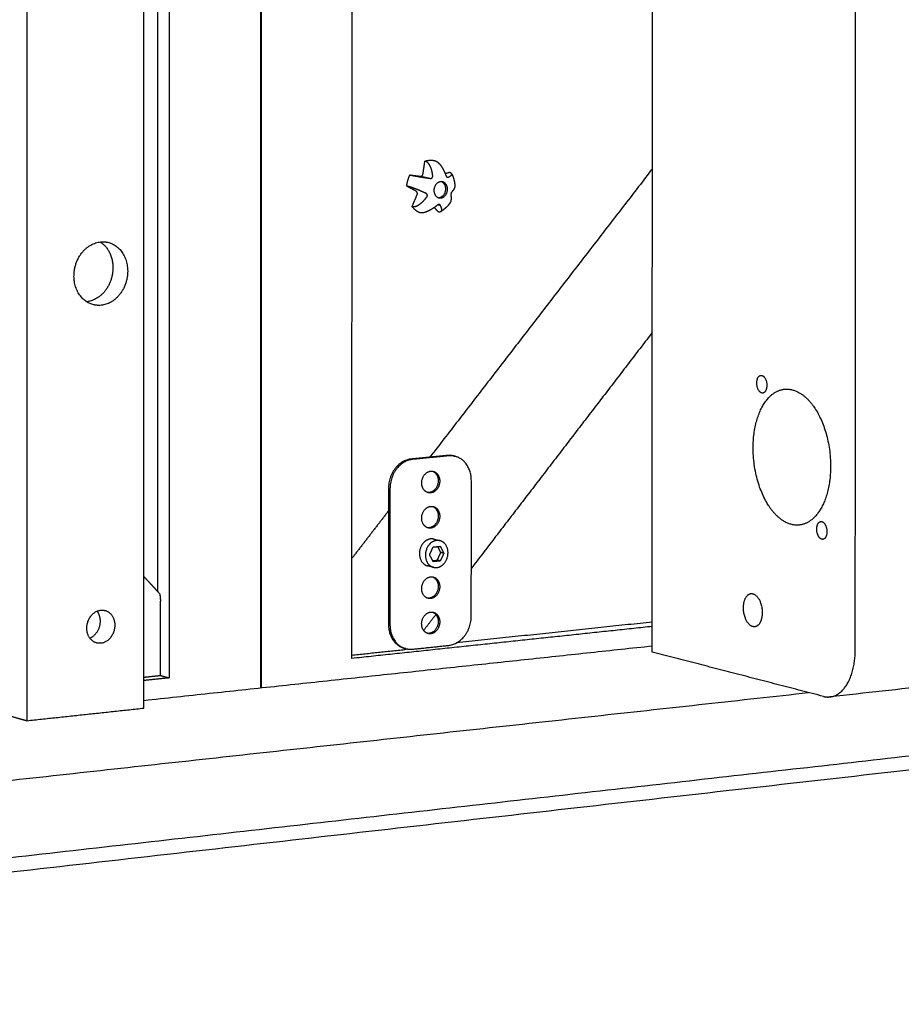
# Model space of a CAD drawing. Units: millimetres. Extents: x -5927 to 0, y 0 to 4191.
# Drawn here: x -2301 to -2135, y 2745 to 2930 of the extents above; entities that cross this region are included whole.
import ezdxf

# ---------------------------------------------------------------- set-up
doc = ezdxf.new("R2010")
doc.units = ezdxf.units.MM
doc.layers.add('Make2D$Visible$Curves', color=7, linetype='Continuous', true_color=0x000000)

msp = doc.modelspace()

# ---------------------------------------------------------------- linework, layer by layer
at = {"layer": 'Make2D$Visible$Curves', "lineweight": -3}
for points, weights, degree in [([(-2299.485, 3690.675), (-2299.517, 3244.233), (-2299.55, 2798.541)], [2661.20845733, 2663.44871408, 2665.68897084], 2), ([(-2277.509, 2800.911), (-2277.459, 3244.443), (-2277.408, 3688.719)], [2678.66564149, 2676.42538554, 2674.1851296], 2), ([(-2143.591, 2811.981), (-2143.431, 3250.051), (-2143.27, 3688.845)], [2663.8940927, 2661.69365421, 2659.49321573], 2), ([(-2181.82, 2811.457), (-2181.691, 3248.418), (-2181.562, 3686.101)], [2719.31739471, 2717.07685233, 2714.83630994], 2), ([(-2255.522, 3117.094), (-2255.547, 2960.863), (-2255.571, 2804.724)], [2698.22624285, 2699.02154337, 2699.81684389], 2), ([(-2255.398, 2804.742), (-2255.374, 2960.875), (-2255.349, 3117.101)], [2699.92045535, 2699.12515403, 2698.32985271], 2), ([(-2238.349, 2810.257), (-2238.322, 2953.708), (-2238.295, 3097.236)], [2710.15644153, 2709.42296203, 2708.68948254], 2), ([(-2272.714, 3095.776), (-2272.732, 2951.148), (-2272.75, 2806.598)], [2688.07617859, 2688.80965808, 2689.54313758], 2), ([(-2274.938, 3080.118), (-2274.954, 2951.486), (-2274.969, 2822.917)], [2691.57829065, 2692.23149342, 2692.88469619], 2), ([(-2224.968, 2901.464), (-2224.792, 2902.661), (-2224.617, 2903.857)], [2721.38669093, 2721.48711562, 2721.5875403], 2), ([(-2181.793, 2902.42), (-2202.636, 2875.405), (-2223.673, 2848.137)], [2749.12420067, 2736.389832, 2723.65546333], 2), ([(-2228.025, 2899.165), (-2227.914, 2900.272), (-2227.435, 2901.258)], [2598.76416788, 2417.82923089, 2355.13361207], 2), ([(-2227.435, 2901.258), (-2226.448, 2901.133), (-2225.462, 2901.008)], [2719.88720286, 2720.48788005, 2721.08855724], 2), ([(-2225.462, 2901.008), (-2225.042, 2900.955), (-2224.968, 2901.464)], [2721.08855724, 1924.28078697, 2721.38669093], 2), ([(-2225.462, 2901.008), (-2224.547, 2900.812), (-2223.632, 2900.614)], [2721.08855724, 2719.70333095, 2718.31810466], 2), ([(-2220.826, 2901.539), (-2220.453, 2901.633), (-2220.08, 2901.728)], [2723.90904896, 2724.13592184, 2724.36279472], 2), ([(-2220.486, 2900.888), (-2220.357, 2900.86), (-2220.229, 2900.833)], [2720.7759654, 2720.58184288, 2720.38772035], 2), ([(-2226.256, 2898.189), (-2227.14, 2898.677), (-2228.025, 2899.165)], [2720.62008212, 2720.07983709, 2719.53959207], 2), ([(-2220.685, 2898.638), (-2220.684, 2899.677), (-2221.49, 2899.991)], [2720.11656853, 2123.10652551, 2420.3887371], 2), ([(-2220.361, 2898.568), (-2220.36, 2899.761), (-2221.325, 2899.969)], [2460.78870548, 1860.29769463, 2259.90424546], 2), ([(-2218.98, 2899.161), (-2218.978, 2899.096), (-2218.987, 2899.027), (-2219.005, 2898.955)], [2722.80349982, 2722.64634892, 2722.49043526, 2722.33678989], 3), ([(-2227.024, 2895.314), (-2226.553, 2896.414), (-2226.081, 2897.514)], [2720.16800953, 2720.44913854, 2720.73026755], 2), ([(-2226.081, 2897.514), (-2225.88, 2897.982), (-2226.256, 2898.189)], [2720.73026755, 1923.93135385, 2720.62008212], 2), ([(-2225.586, 2894.138), (-2226.423, 2894.529), (-2227.024, 2895.314)], [2395.8495815, 2306.68418627, 2325.0617014], 2), ([(-2222.153, 2894.363), (-2222.49, 2894.752), (-2222.826, 2895.141)], [2723.13786566, 2722.93103408, 2722.7242025], 2), ([(-2222.101, 2895.655), (-2221.906, 2895.612), (-2221.71, 2895.569)], [2720.10400019, 2719.80877673, 2719.51355326], 2), ([(-2285.743, 2888.654), (-2283.343, 2887.122), (-2283.343, 2883.792)], [2318.55490621, 2176.60691039, 2680.71222803], 2), ([(-2284.303, 2888.578), (-2280.566, 2887.72), (-2280.567, 2883.147)], [2445.90372485, 2031.33936178, 2676.43549833], 2), ([(-2283.343, 2883.792), (-2283.344, 2877.944), (-2288.295, 2877.39)], [2680.71222803, 1905.63089666, 2657.97693674], 2), ([(-2181.802, 2871.618), (-2198.772, 2849.505), (-2215.872, 2827.224)], [2491.43698813, 2482.03234211, 2472.6276961], 2), ([(-2160.244, 2861.656), (-2160.244, 2860.284), (-2161.017, 2860.209)], [2687.52772232, 1999.84929848, 2514.7716362], 2), ([(-2220.395, 2848.459), (-2223.797, 2848.124), (-2227.204, 2847.79)], [2724.44995191, 2722.37826053, 2720.30656915], 2), ([(-2220.113, 2848.39), (-2223.515, 2848.055), (-2226.922, 2847.721)], [2724.02227894, 2721.95058756, 2719.87889618], 2), ([(-2219.23, 2848.378), (-2219.801, 2848.517), (-2220.395, 2848.459)], [2482.56376542, 2575.65042042, 2724.44995191], 2), ([(-2218.947, 2848.309), (-2219.518, 2848.448), (-2220.113, 2848.39)], [2482.17416446, 2575.24615911, 2724.02227894], 2), ([(-2219.089, 2848.34), (-2219.159, 2848.36), (-2219.23, 2848.378)], [2461.21084204, 2471.49331742, 2482.56376542], 2), ([(-2219.23, 2848.378), (-2219.089, 2848.343), (-2218.947, 2848.309)], [2482.56376542, 2482.36896494, 2482.17416446], 2), ([(-2215.868, 2843.716), (-2215.867, 2847.558), (-2218.947, 2848.309)], [2726.63808887, 2077.27077611, 2482.17416446], 2), ([(-2227.204, 2847.79), (-2231.471, 2847.371), (-2231.472, 2842.263)], [2720.30656915, 1921.71608817, 2717.74315062], 2), ([(-2226.922, 2847.721), (-2231.189, 2847.301), (-2231.19, 2842.193)], [2719.87889618, 1921.41367772, 2717.31547765], 2), ([(-2223.188, 2845.5), (-2222.096, 2845.105), (-2222.097, 2843.704)], [2428.99546243, 2119.95502497, 2723.43768235], 2), ([(-2223.045, 2845.472), (-2221.814, 2845.17), (-2221.814, 2843.634)], [2478.43145765, 2075.70122567, 2723.01000938], 2), ([(-2215.874, 2818.261), (-2215.871, 2830.988), (-2215.868, 2843.716)], [2726.76906735, 2726.70357811, 2726.63808887], 2), ([(-2231.472, 2842.263), (-2231.474, 2829.493), (-2231.477, 2816.725)], [2717.74315062, 2717.80863986, 2717.8741291], 2), ([(-2231.19, 2842.193), (-2231.193, 2829.421), (-2231.195, 2816.651)], [2717.31547765, 2717.38096689, 2717.44645613], 2), ([(-2231.473, 2838.028), (-2234.906, 2833.577), (-2238.346, 2829.12)], [2718.96471182, 2716.90450736, 2714.8443029], 2), ([(-2223.183, 2838.869), (-2222.098, 2838.473), (-2222.098, 2837.078)], [2426.88362354, 2122.08396982, 2723.47173676], 2), ([(-2223.04, 2838.842), (-2221.815, 2838.536), (-2221.816, 2837.007)], [2475.92984707, 2077.77093424, 2723.04406378], 2), ([(-2150.235, 2838.184), (-2151.844, 2835.603), (-2154.143, 2835.367)], [2673.24357353, 2361.9743455, 2302.19066128], 2), ([(-2521.717, 2745.163), (-2088.05, 2794.463), (-1726.64, 2835.548)], [2486.37064626, 2734.92180702, 2983.47296778], 2), ([(-2148.996, 2833.546), (-2149.185, 2832.731), (-2149.705, 2832.678)], [2671.49396537, 2173.59584021, 2310.344934], 2), ([(-2222.914, 2832.712), (-2222.349, 2832.569), (-2221.784, 2832.426)], [2371.15351522, 2370.40852601, 2369.6635368], 2), ([(-2220.877, 2831.869), (-2221.261, 2832.294), (-2221.784, 2832.426)], [2721.24150216, 2459.98322337, 2369.6635368], 2), ([(-1787.881, 2830.948), (-2085.359, 2797.305), (-2430.153, 2758.31)], [2938.21005444, 2736.60531548, 2535.00057653], 2), ([(-2223.719, 2829.782), (-2223.386, 2830.507), (-2223.054, 2831.231)], [2719.52232617, 2719.72109507, 2719.91986398], 2), ([(-2223.054, 2828.469), (-2223.387, 2829.125), (-2223.719, 2829.782)], [2719.93404281, 2719.72818449, 2719.52232617], 2), ([(-2223.054, 2831.231), (-2222.388, 2831.299), (-2221.723, 2831.367)], [2719.91986398, 2720.3244912, 2720.72911842], 2), ([(-2222.289, 2828.75), (-2221.956, 2829.474), (-2221.624, 2830.198)], [2721.5986432, 2721.7974121, 2721.996181], 2), ([(-2221.624, 2830.198), (-2221.908, 2830.759), (-2222.192, 2831.319)], [2721.996181, 2721.82031174, 2721.64444248], 2), ([(-2221.058, 2830.054), (-2221.391, 2829.33), (-2221.724, 2828.606)], [2721.14083506, 2720.94206616, 2720.74329726], 2), ([(-2221.723, 2831.367), (-2221.391, 2830.711), (-2221.058, 2830.054)], [2720.72911842, 2720.93497674, 2721.14083506], 2), ([(-2221.058, 2830.054), (-2221.341, 2830.126), (-2221.624, 2830.198)], [2721.14083506, 2721.56850803, 2721.996181], 2), ([(-2223.151, 2828.661), (-2222.72, 2828.706), (-2222.289, 2828.75)], [2721.07414786, 2721.33639553, 2721.5986432], 2), ([(-2222.84, 2828.693), (-2222.952, 2828.59), (-2223.074, 2828.509)], [2344.33772813, 2361.70643971, 2394.20951306], 2), ([(-2221.724, 2828.606), (-2222.389, 2828.537), (-2223.054, 2828.469)], [2720.74329726, 2720.33867004, 2719.93404281], 2), ([(-2221.724, 2828.606), (-2222.006, 2828.678), (-2222.289, 2828.75)], [2720.74329726, 2721.17097023, 2721.5986432], 2), ([(-2222, 2828.577), (-2221.969, 2828.618), (-2221.939, 2828.661)], [2707.35686179, 2684.7295296, 2663.43954942], 2), ([(-2223, 2827.411), (-2223.565, 2827.556), (-2224.13, 2827.7)], [2370.12596187, 2370.871292, 2371.61662214], 2), ([(-2277.506, 2825.663), (-2276.077, 2824.117), (-2274.649, 2822.571)], [2541.72362711, 2542.53437559, 2543.34512406], 2), ([(-2277.506, 2825.645), (-2276.098, 2824.122), (-2274.692, 2822.6)], [2690.76723566, 2691.61274847, 2692.45826128], 2), ([(-2223.173, 2825.609), (-2222.101, 2825.208), (-2222.101, 2823.826)], [2422.83525831, 2126.23221279, 2723.53984557], 2), ([(-2223.03, 2825.58), (-2221.818, 2825.269), (-2221.818, 2823.753)], [2471.01411915, 2081.89000566, 2723.11217259], 2), ([(-2164.546, 2820.793), (-2164.212, 2822.36), (-2163.23, 2822.464)], [2693.94931605, 2181.69712016, 2332.66394338], 2), ([(-2274.416, 2807.057), (-2274.415, 2814.062), (-2274.414, 2821.067)], [2692.1091754, 2692.07358649, 2692.03799757], 2), ([(-2286.346, 2819.156), (-2286.345, 2819.156), (-2286.345, 2819.155)], [2293.23278543, 2293.24528388, 2293.25780662], 2), ([(-2286.345, 2819.155), (-2285.76, 2818.361), (-2285.76, 2817.261)], [2293.25780662, 2337.15795349, 2679.62294834], 2), ([(-2284.828, 2819.288), (-2282.986, 2818.791), (-2282.987, 2816.509)], [2419.08796558, 2052.25619857, 2675.34621864], 2), ([(-2223.167, 2818.979), (-2222.102, 2818.576), (-2222.102, 2817.2)], [2420.75171505, 2128.39881291, 2723.57389997], 2), ([(-2223.025, 2818.95), (-2221.82, 2818.636), (-2221.82, 2817.126)], [2468.59961857, 2083.93934107, 2723.146227], 2), ([(-1998.375, 2819.544), (-2072.065, 2811.425), (-2148.356, 2803.02)], [2566.91714099, 2523.15346962, 2479.38979824], 2), ([(-2285.76, 2817.261), (-2285.76, 2814.909), (-2287.677, 2814.07)], [2679.62294834, 2040.13974256, 2441.74007944], 2), ([(-2222.546, 2818.527), (-2223.697, 2817.028), (-2224.848, 2815.528)], [2468.9762096, 2468.34784789, 2467.71948617], 2), ([(-2220.12, 2812.719), (-2215.875, 2813.17), (-2215.874, 2818.261)], [2724.20564882, 1928.13542141, 2726.76906735], 2), ([(-2181.818, 2817.1), (-2200.159, 2815.152), (-2218.652, 2813.189)], [2749.56689115, 2738.23495501, 2726.90301887], 2), ([(-2181.818, 2816.27), (-2209.904, 2813.282), (-2238.349, 2810.257)], [2744.72567214, 2727.44105683, 2710.15644153], 2), ([(-2231.477, 2816.725), (-2231.478, 2812.962), (-2228.475, 2812.166)], [2717.8741291, 2082.42324858, 2463.17050248], 2), ([(-2231.195, 2816.651), (-2231.196, 2812.887), (-2228.193, 2812.091)], [2717.44645613, 2082.09556975, 2462.78317182], 2), ([(-2277.509, 2802.373), (-2229.153, 2807.555), (-2181.819, 2812.628)], [2686.73515983, 2715.7398576, 2744.74455538], 2), ([(-2238.349, 2810.888), (-2233.378, 2811.416), (-2228.419, 2811.943)], [2713.74161886, 2716.75024369, 2719.75886852], 2), ([(-2228.475, 2812.166), (-2228.405, 2812.147), (-2228.333, 2812.131)], [2463.17050248, 2473.81915586, 2485.26267578], 2), ([(-2228.193, 2812.091), (-2228.334, 2812.128), (-2228.475, 2812.166)], [2462.78317182, 2462.97683715, 2463.17050248], 2), ([(-2228.193, 2812.091), (-2227.576, 2811.927), (-2226.93, 2811.996)], [2462.78317182, 2558.98236621, 2720.06226606], 2), ([(-2226.93, 2811.996), (-2223.523, 2812.358), (-2220.12, 2812.719)], [2720.06226606, 2722.13395744, 2724.20564882], 2), ([(-2149.603, 2803.115), (-2165.851, 2807.322), (-2181.82, 2811.457)], [2672.4999435, 2695.9086691, 2719.31739471], 2), ([(-2148.356, 2803.02), (-2143.595, 2803.544), (-2143.591, 2811.981)], [2479.38979824, 1994.984348, 2663.8940927], 2), ([(-2272.75, 2806.598), (-2275.128, 2806.346), (-2277.509, 2806.092)], [2689.54313758, 2688.12971827, 2686.71629896], 2), ([(-2277.508, 2806.729), (-2275.962, 2806.893), (-2274.416, 2807.057)], [2690.27040612, 2691.18979076, 2692.1091754], 2), ([(-2274.416, 2807.057), (-2273.583, 2806.828), (-2272.75, 2806.598)], [2692.10943602, 2690.8262868, 2689.54313758], 2), ([(-2499.408, 2765.702), (-2319.32, 2785.492), (-2152.389, 2803.836)], [2497.96736594, 2596.41585945, 2694.86435297], 2), ([(-2149.603, 2803.115), (-2148.973, 2802.952), (-2148.356, 2803.02)], [2672.4999435, 2559.9826577, 2479.38979824], 2), ([(-2299.55, 2798.541), (-2288.503, 2799.729), (-2277.509, 2800.911)], [2665.68897084, 2672.17730616, 2678.66564149], 2), ([(-2302.307, 2799.325), (-2300.929, 2798.933), (-2299.55, 2798.541)], [2669.96570054, 2667.82733569, 2665.68897084], 2)]:
    msp.add_rational_spline(points, weights, degree=degree, dxfattribs=at)
for points, weights, degree, knots in [([(-2224.617, 2903.857), (-2224.209, 2903.988), (-2223.794, 2904.023), (-2223.298, 2904.066), (-2222.816, 2903.971)], [2538.18695961, 2616.10342493, 2722.08762831, 2597.09016652, 2511.44164695], 2, [22.5202914, 22.5202914, 22.5202914, 23.5619449, 23.5619449, 24.7961242, 24.7961242, 24.7961242]), ([(-2222.816, 2903.971), (-2222.703, 2903.947), (-2222.588, 2903.902), (-2222.357, 2903.776), (-2222.242, 2903.694), (-2222.128, 2903.595), (-2221.864, 2903.365), (-2221.615, 2903.052), (-2221.391, 2902.686), (-2221.292, 2902.525), (-2221.198, 2902.354), (-2221.109, 2902.176), (-2220.96, 2901.876), (-2220.826, 2901.556), (-2220.709, 2901.226)], [2722.68351093, 2722.51211514, 2722.3431642, 2722.01335909, 2721.854057, 2721.701571, 2721.34761465, 2721.0388712, 2720.78188009, 2720.66872812, 2720.5658879, 2720.47338022, 2720.31766604, 2720.19125645, 2720.09327817], 3, [0, 0, 0, 0, 0.6011222, 0.6011222, 1.2020451, 1.2020451, 1.2020451, 2.5989812, 2.5989812, 2.5989812, 3.2117566, 3.2117566, 3.2117566, 4.2443198, 4.2443198, 4.2443198, 4.2443198]), ([(-2223.138, 2901.071), (-2223.161, 2901.302), (-2223.194, 2901.529), (-2223.237, 2901.747), (-2223.294, 2902.033), (-2223.368, 2902.305), (-2223.46, 2902.554), (-2223.598, 2902.926), (-2223.776, 2903.244), (-2223.992, 2903.476), (-2224.085, 2903.577), (-2224.184, 2903.66), (-2224.394, 2903.788), (-2224.504, 2903.833), (-2224.617, 2903.857)], [2718.61623835, 2718.71888238, 2718.83396291, 2718.96127869, 2719.12783587, 2719.3154968, 2719.52299349, 2719.83280184, 2720.18482725, 2720.56752046, 2720.73238643, 2720.90123529, 2721.24392199, 2721.41614451, 2721.5875403], 3, [0, 0, 0, 0, 0.7122954, 0.7122954, 0.7122954, 1.645222, 1.645222, 1.645222, 3.0421581, 3.0421581, 3.0421581, 3.643081, 3.643081, 4.2442032, 4.2442032, 4.2442032, 4.2442032]), ([(-2227.435, 2901.258), (-2227.322, 2901.233), (-2227.192, 2901.207), (-2226.904, 2901.151), (-2226.747, 2901.121), (-2226.578, 2901.091), (-2226.186, 2901.02), (-2225.745, 2900.945), (-2225.285, 2900.87), (-2224.845, 2900.798), (-2224.392, 2900.728), (-2223.947, 2900.661), (-2223.841, 2900.645), (-2223.736, 2900.63), (-2223.632, 2900.614)], [2719.88720286, 2719.71580707, 2719.55562283, 2719.26033596, 2719.12661592, 2719.007304, 2718.7303526, 2718.53758993, 2718.42213086, 2718.31174924, 2718.27264151, 2718.29343001, 2718.2983492, 2718.30662182, 2718.31810466], 3, [0, 0, 0, 0, 0.6011222, 0.6011222, 1.2020451, 1.2020451, 1.2020451, 2.5989812, 2.5989812, 2.5989812, 3.9325957, 3.9325957, 3.9325957, 4.2468051, 4.2468051, 4.2468051, 4.2468051]), ([(-2223.632, 2900.614), (-2223.495, 2900.594), (-2223.358, 2900.624), (-2223.163, 2900.805), (-2223.124, 2900.936), (-2223.138, 2901.071)], [2718.31810466, 2718.33316439, 2718.37252365, 2718.49054846, 2718.55680077, 2718.61623835], 3, [0, 0, 0, 0, 0.42001742, 0.42001742, 0.84003483, 0.84003483, 0.84003483, 0.84003483]), ([(-2220.709, 2901.226), (-2220.662, 2901.094), (-2220.586, 2900.97), (-2220.396, 2900.814), (-2220.302, 2900.799), (-2220.229, 2900.833)], [2720.09327817, 2720.05408631, 2720.05741609, 2720.17397951, 2720.27495361, 2720.38772035], 3, [0, 0, 0, 0, 0.42001742, 0.42001742, 0.84003483, 0.84003483, 0.84003483, 0.84003483]), ([(-2220.229, 2900.833), (-2220.212, 2900.84), (-2220.196, 2900.848), (-2220.179, 2900.856), (-2219.914, 2900.982), (-2219.717, 2901.111), (-2219.618, 2901.233), (-2219.55, 2901.318), (-2219.531, 2901.399), (-2219.569, 2901.474)], [2720.38772035, 2720.41358854, 2720.43962299, 2720.46582045, 2720.89442758, 2721.36884706, 2721.86911179, 2722.21761365, 2722.5764205, 2722.93395614], 3, [0, 0, 0, 0, 0.0945127, 0.0945127, 0.0945127, 1.6504717, 1.6504717, 1.6504717, 2.7348958, 2.7348958, 2.7348958, 2.7348958]), ([(-2219.569, 2901.474), (-2219.58, 2901.495), (-2219.596, 2901.516), (-2219.617, 2901.536), (-2219.658, 2901.575), (-2219.716, 2901.611), (-2219.871, 2901.675), (-2219.967, 2901.704), (-2220.08, 2901.728)], [2722.93395614, 2723.03699162, 2723.13992152, 2723.24246879, 2723.4399448, 2723.63394073, 2724.01055876, 2724.19139893, 2724.36279472], 3, [2.7348958, 2.7348958, 2.7348958, 2.7348958, 3.0474078, 3.0474078, 3.0474078, 3.6483307, 3.6483307, 4.2494529, 4.2494529, 4.2494529, 4.2494529]), ([(-2219.568, 2901.472), (-2219.449, 2901.241), (-2219.346, 2901), (-2219.262, 2900.752), (-2219.088, 2900.24), (-2218.994, 2899.703), (-2218.98, 2899.161)], [2722.93392497, 2722.9294133, 2722.92158287, 2722.9105396, 2722.88771863, 2722.85144508, 2722.80349967], 3, [4.1562695, 4.1562695, 4.1562695, 4.1562695, 4.924807, 4.924807, 4.924807, 6.5110092, 6.5110092, 6.5110092, 6.5110092]), ([(-2224.427, 2897.792), (-2224.82, 2897.975), (-2225.225, 2898.156), (-2225.628, 2898.326), (-2225.74, 2898.373), (-2225.852, 2898.419), (-2225.963, 2898.465), (-2226.394, 2898.64), (-2226.813, 2898.798), (-2227.189, 2898.925), (-2227.35, 2898.979), (-2227.503, 2899.027), (-2227.784, 2899.108), (-2227.912, 2899.141), (-2228.025, 2899.165)], [2717.84962953, 2717.82272095, 2717.84822821, 2717.93539244, 2717.95969702, 2717.98878829, 2718.02284775, 2718.15505894, 2718.36154942, 2718.64761534, 2718.77085384, 2718.90760184, 2719.20697439, 2719.36819628, 2719.53959207], 3, [0, 0, 0, 0, 1.2886056, 1.2886056, 1.2886056, 1.6469737, 1.6469737, 1.6469737, 3.0439098, 3.0439098, 3.0439098, 3.6448327, 3.6448327, 4.2459549, 4.2459549, 4.2459549, 4.2459549]), ([(-2221.325, 2899.969), (-2221.479, 2900.002), (-2221.638, 2899.989), (-2222.916, 2899.878), (-2222.916, 2898.345), (-2222.916, 2897.154), (-2221.953, 2896.944)], [2259.90424546, 2339.93478515, 2460.07864976, 1739.04123835, 2459.38281556, 1860.14709989, 2258.39771632], 2, [-24.8724324, -24.8724324, -24.8724324, -23.5619449, -23.5619449, -15.7079633, -15.7079633, -9.174324, -9.174324, -9.174324]), ([(-2222.112, 2896.993), (-2222.037, 2896.989), (-2221.962, 2896.995), (-2220.685, 2897.107), (-2220.685, 2898.638)], [2600.44916177, 2654.64905837, 2719.34754297, 1923.41842817, 2720.11656853], 2, [6.8773201, 6.8773201, 6.8773201, 7.0685835, 7.0685835, 9.424778, 9.424778, 9.424778]), ([(-2221.953, 2896.944), (-2221.798, 2896.911), (-2221.638, 2896.925), (-2220.361, 2897.036), (-2220.361, 2898.568)], [2258.39771632, 2338.87769755, 2460.09287128, 1740.04540878, 2460.78870548], 2, [-9.174324, -9.174324, -9.174324, -7.8539816, -7.8539816, 0, 0, 0]), ([(-2219.005, 2898.955), (-2219.009, 2898.941), (-2219.013, 2898.927), (-2219.017, 2898.913), (-2219.091, 2898.668), (-2219.271, 2898.392), (-2219.523, 2898.11)], [2722.33678989, 2722.30705024, 2722.2774061, 2722.24786338, 2721.73579212, 2721.25678949, 2720.83210604], 3, [0, 0, 0, 0, 0.0948809, 0.0948809, 0.0948809, 1.7467441, 1.7467441, 1.7467441, 1.7467441]), ([(-2227.024, 2895.314), (-2226.911, 2895.289), (-2226.791, 2895.283), (-2226.537, 2895.309), (-2226.406, 2895.341), (-2226.27, 2895.389), (-2225.957, 2895.502), (-2225.632, 2895.705), (-2225.315, 2895.97), (-2224.94, 2896.282), (-2224.579, 2896.678), (-2224.251, 2897.116)], [2720.16800953, 2719.99661374, 2719.83094269, 2719.51405193, 2719.36432088, 2719.22424633, 2718.89909994, 2718.6337485, 2718.42970893, 2718.18843325, 2718.03503599, 2717.95981496], 3, [0, 0, 0, 0, 0.6011222, 0.6011222, 1.2020451, 1.2020451, 1.2020451, 2.5989812, 2.5989812, 2.5989812, 4.2508444, 4.2508444, 4.2508444, 4.2508444]), ([(-2224.251, 2897.116), (-2224.219, 2897.16), (-2224.193, 2897.208), (-2224.176, 2897.26), (-2224.142, 2897.364), (-2224.147, 2897.474), (-2224.243, 2897.671), (-2224.327, 2897.745), (-2224.427, 2897.792)], [2717.95981496, 2717.95229389, 2717.94428417, 2717.93584705, 2717.918827, 2717.9010572, 2717.86883839, 2717.85647434, 2717.84962953], 3, [0, 0, 0, 0, 0.16447656, 0.16447656, 0.16447656, 0.49790433, 0.49790433, 0.82822423, 0.82822423, 0.82822423, 0.82822423]), ([(-2219.72, 2897.41), (-2219.663, 2896.998), (-2219.666, 2896.626), (-2219.743, 2896.332), (-2219.776, 2896.207), (-2219.823, 2896.096), (-2219.884, 2896.004)], [2720.71594763, 2721.02507824, 2721.39641659, 2721.8189469, 2722.00007418, 2722.18984515, 2722.38616851], 3, [0, 0, 0, 0, 1.6518632, 1.6518632, 1.6518632, 2.3599747, 2.3599747, 2.3599747, 2.3599747]), ([(-2219.523, 2898.11), (-2219.564, 2898.064), (-2219.604, 2898), (-2219.673, 2897.841), (-2219.699, 2897.752), (-2219.714, 2897.663), (-2219.729, 2897.568), (-2219.729, 2897.482), (-2219.72, 2897.41)], [2720.83210604, 2720.76316979, 2720.70459496, 2720.62616666, 2720.60965736, 2720.61797441, 2720.62677019, 2720.66249131, 2720.71594763], 3, [0, 0, 0, 0, 0.26835332, 0.26835332, 0.53890338, 0.53890338, 0.53890338, 0.82518537, 0.82518537, 0.82518537, 0.82518537]), ([(-2222.313, 2895.53), (-2222.746, 2895.179), (-2223.205, 2894.864), (-2223.662, 2894.618), (-2223.798, 2894.546), (-2223.932, 2894.479), (-2224.066, 2894.42), (-2224.313, 2894.31), (-2224.554, 2894.226), (-2224.782, 2894.173), (-2224.933, 2894.137), (-2225.077, 2894.116), (-2225.348, 2894.104), (-2225.473, 2894.113), (-2225.586, 2894.138)], [2719.14732123, 2719.15774189, 2719.25076259, 2719.44182499, 2719.49839668, 2719.56347574, 2719.63731635, 2719.77416167, 2719.94037705, 2720.13599705, 2720.26611838, 2720.40817405, 2720.71470831, 2720.87774908, 2721.04914487], 3, [0, 0, 0, 0, 1.6518632, 1.6518632, 1.6518632, 2.1390502, 2.1390502, 2.1390502, 3.042904, 3.042904, 3.042904, 3.6438269, 3.6438269, 4.2449491, 4.2449491, 4.2449491, 4.2449491]), ([(-2221.71, 2895.569), (-2221.746, 2895.638), (-2221.816, 2895.683), (-2221.913, 2895.688), (-2221.976, 2895.692), (-2222.045, 2895.678), (-2222.185, 2895.621), (-2222.252, 2895.579), (-2222.313, 2895.53)], [2719.51355326, 2719.43175317, 2719.34844868, 2719.27962889, 2719.23557844, 2719.20109184, 2719.15574956, 2719.14586214, 2719.14732123], 3, [0, 0, 0, 0, 0.36339165, 0.36339165, 0.36339165, 0.59581099, 0.59581099, 0.82683972, 0.82683972, 0.82683972, 0.82683972]), ([(-2221.614, 2894.388), (-2221.488, 2894.459), (-2221.433, 2894.59), (-2221.439, 2894.764), (-2221.446, 2894.979), (-2221.545, 2895.257), (-2221.71, 2895.569)], [2721.99531993, 2721.58281843, 2721.17662292, 2720.79414166, 2720.32076854, 2719.88829666, 2719.51355326], 3, [1.2636936, 1.2636936, 1.2636936, 1.2636936, 2.5979268, 2.5979268, 2.5979268, 4.24979, 4.24979, 4.24979, 4.24979]), ([(-2219.884, 2896.004), (-2219.956, 2895.897), (-2220.031, 2895.792), (-2220.11, 2895.69), (-2220.523, 2895.16), (-2221.032, 2894.716), (-2221.612, 2894.389), (-2221.613, 2894.389), (-2221.613, 2894.389), (-2221.614, 2894.388)], [2722.3861684, 2722.36627358, 2722.34606971, 2722.32559595, 2722.21906713, 2722.1068442, 2721.99552951, 2721.99545965, 2721.99538979, 2721.99531993], 3, [3.1260191, 3.1260191, 3.1260191, 3.1260191, 3.5065992, 3.5065992, 3.5065992, 5.4889427, 5.4889427, 5.4889427, 5.490183, 5.490183, 5.490183, 5.490183]), ([(-2222.153, 2894.363), (-2222.04, 2894.338), (-2221.94, 2894.327), (-2221.765, 2894.333), (-2221.691, 2894.35), (-2221.631, 2894.379), (-2221.626, 2894.382), (-2221.621, 2894.384), (-2221.616, 2894.387), (-2221.615, 2894.388), (-2221.614, 2894.388), (-2221.614, 2894.388)], [2723.13786566, 2722.96646988, 2722.78864109, 2722.42388015, 2722.2386717, 2722.05259107, 2722.03590257, 2722.01921082, 2722.00252271, 2722.00012157, 2721.99772064, 2721.99531993], 3, [0, 0, 0, 0, 0.6011222, 0.6011222, 1.2020451, 1.2020451, 1.2020451, 1.2559285, 1.2559285, 1.2559285, 1.2636936, 1.2636936, 1.2636936, 1.2636936]), ([(-2286.966, 2876.819), (-2290.674, 2877.698), (-2290.674, 2882.244), (-2290.673, 2888.223), (-2285.614, 2888.668), (-2284.947, 2888.727), (-2284.303, 2888.578)], [2439.48274816, 2030.78153537, 2670.47814454, 1888.29190338, 2673.42669638, 2535.12458504, 2445.90372485], 2, [268.2876337, 268.2876337, 268.2876337, 275.6747554, 275.6747554, 284.7068342, 284.7068342, 286.3064243, 286.3064243, 286.3064243]), ([(-2280.567, 2883.147), (-2280.568, 2877.182), (-2285.615, 2876.724), (-2286.303, 2876.662), (-2286.966, 2876.819)], [2676.43549833, 1892.5469919, 2673.48694648, 2530.49194309, 2439.48274816], 2, [257.6105976, 257.6105976, 257.6105976, 266.6426765, 266.6426765, 268.2876337, 268.2876337, 268.2876337]), ([(-2161.017, 2860.209), (-2161.104, 2860.201), (-2161.191, 2860.221), (-2162.137, 2860.438), (-2162.137, 2862.09), (-2162.136, 2863.462), (-2161.363, 2863.537)], [2514.7716362, 2589.25635788, 2688.90465845, 1902.31043142, 2690.26482933, 2001.13355466, 2516.33552917], 2, [-7.8574306, -7.8574306, -7.8574306, -7.5398224, -7.5398224, -5.0265482, -5.0265482, -2.8285153, -2.8285153, -2.8285153]), ([(-2161.363, 2863.537), (-2161.277, 2863.545), (-2161.19, 2863.525), (-2160.243, 2863.309), (-2160.244, 2861.656)], [2516.33552917, 2590.22562489, 2688.8878932, 1900.36314967, 2687.52772232], 2, [-2.8285153, -2.8285153, -2.8285153, -2.5132741, -2.5132741, 0, 0, 0]), ([(-2154.143, 2835.367), (-2157.821, 2834.989), (-2160.542, 2840.11), (-2165.807, 2850.019), (-2160.852, 2858.068), (-2159.228, 2860.706), (-2156.894, 2860.932)], [2302.19066128, 2212.57397563, 2688.05745087, 1906.11044054, 2688.42314459, 2366.0226412, 2303.47542334], 2, [-62.2008125, -62.2008125, -62.2008125, -51.8362788, -51.8362788, -34.5575192, -34.5575192, -27.5285272, -27.5285272, -27.5285272]), ([(-2156.894, 2860.932), (-2153.253, 2861.284), (-2150.548, 2856.242), (-2145.196, 2846.269), (-2150.235, 2838.184)], [2303.47542334, 2212.26825636, 2673.60926725, 1885.1604543, 2673.24357353], 2, [-27.5285272, -27.5285272, -27.5285272, -17.2787596, -17.2787596, 0, 0, 0]), ([(-2223.991, 2841.459), (-2225.219, 2841.764), (-2225.219, 2843.296), (-2225.219, 2845.337), (-2223.515, 2845.505), (-2223.275, 2845.529), (-2223.045, 2845.472)], [2476.29769502, 2075.44345553, 2720.938318, 1923.98652659, 2721.96368541, 2571.91100734, 2478.43145765], 2, [4.6732378, 4.6732378, 4.6732378, 7.8539816, 7.8539816, 11.7809725, 11.7809725, 12.5207671, 12.5207671, 12.5207671]), ([(-2222.097, 2843.704), (-2222.097, 2841.665), (-2223.799, 2841.496), (-2223.966, 2841.479), (-2224.131, 2841.502)], [2723.43768235, 1925.76866259, 2722.41231494, 2615.65899983, 2537.44516063], 2, [0, 0, 0, 3.9269908, 3.9269908, 4.4522568, 4.4522568, 4.4522568]), ([(-2221.814, 2843.634), (-2221.815, 2841.595), (-2223.516, 2841.425), (-2223.759, 2841.401), (-2223.991, 2841.459)], [2723.01000938, 1925.46625213, 2721.98464197, 2570.34369837, 2476.29769502], 2, [0, 0, 0, 3.9269908, 3.9269908, 4.6732378, 4.6732378, 4.6732378]), ([(-2223.999, 2834.83), (-2225.221, 2835.138), (-2225.22, 2836.664), (-2225.22, 2838.705), (-2223.517, 2838.875), (-2223.273, 2838.9), (-2223.04, 2838.842)], [2473.80629369, 2077.50873598, 2720.9723724, 1924.01060669, 2721.99773982, 2569.90211446, 2475.92984707], 2, [4.6832865, 4.6832865, 4.6832865, 7.8539816, 7.8539816, 11.7809725, 11.7809725, 12.5308299, 12.5308299, 12.5308299]), ([(-2222.098, 2837.078), (-2222.098, 2835.039), (-2223.8, 2834.867), (-2223.971, 2834.849), (-2224.138, 2834.873)], [2723.47173676, 1925.79274269, 2722.44636934, 2613.65380345, 2534.50110578], 2, [0, 0, 0, 3.9269908, 3.9269908, 4.462284, 4.462284, 4.462284]), ([(-2221.816, 2837.007), (-2221.816, 2834.968), (-2223.518, 2834.796), (-2223.763, 2834.771), (-2223.999, 2834.83)], [2723.04406378, 1925.49033223, 2722.01869637, 2568.33387499, 2473.80629369], 2, [0, 0, 0, 3.9269908, 3.9269908, 4.6832865, 4.6832865, 4.6832865]), ([(-2149.705, 2832.678), (-2149.975, 2832.65), (-2150.232, 2832.882), (-2151.127, 2833.689), (-2150.787, 2835.159), (-2150.598, 2835.975), (-2150.078, 2836.028)], [2310.344934, 2388.405459, 2673.26401663, 1891.18571955, 2674.04691921, 2174.54211976, 2311.16851259], 2, [-8.4531311, -8.4531311, -8.4531311, -7.5398224, -7.5398224, -5.0265482, -5.0265482, -3.4243815, -3.4243815, -3.4243815]), ([(-2150.078, 2836.028), (-2149.808, 2836.056), (-2149.551, 2835.825), (-2148.655, 2835.018), (-2148.996, 2833.546)], [2311.16851259, 2388.86412388, 2672.27686795, 1888.68248905, 2671.49396537], 2, [-3.4243815, -3.4243815, -3.4243815, -2.5132741, -2.5132741, 0, 0, 0]), ([(-2222.914, 2832.712), (-2224.123, 2833.018), (-2225.018, 2831.863), (-2226.53, 2829.912), (-2225.03, 2828.255), (-2224.649, 2827.833), (-2224.13, 2827.7)], [2371.15351522, 2185.58915403, 2721.12100174, 1923.47970107, 2721.13235096, 2461.87317502, 2371.61662214], 2, [-11.5374338, -11.5374338, -11.5374338, -9.424778, -9.424778, -6.2831853, -6.2831853, -5.2604102, -5.2604102, -5.2604102]), ([(-2221.784, 2832.426), (-2222.992, 2832.732), (-2223.888, 2831.577), (-2225.401, 2829.624), (-2223.901, 2827.966), (-2223.519, 2827.544), (-2223, 2827.411)], [2369.6635368, 2184.2154079, 2719.41030986, 1922.27005924, 2719.42165908, 2460.32560471, 2370.12596187], 2, [-11.5374338, -11.5374338, -11.5374338, -9.424778, -9.424778, -6.2831853, -6.2831853, -5.2604102, -5.2604102, -5.2604102]), ([(-2223, 2827.411), (-2221.788, 2827.101), (-2220.89, 2828.261), (-2219.38, 2830.212), (-2220.877, 2831.869)], [2370.12596187, 2183.26514913, 2721.25285138, 1924.85975622, 2721.24150216], 2, [-5.2604102, -5.2604102, -5.2604102, -3.1415927, -3.1415927, 0, 0, 0]), ([(-2224.015, 2821.573), (-2225.224, 2821.886), (-2225.223, 2823.4), (-2225.223, 2825.44), (-2223.52, 2825.616), (-2223.269, 2825.642), (-2223.03, 2825.58)], [2468.91077149, 2081.61897135, 2721.04048121, 1924.05876689, 2722.06584863, 2565.90464752, 2471.01411915], 2, [4.7032831, 4.7032831, 4.7032831, 7.8539816, 7.8539816, 11.7809725, 11.7809725, 12.5508546, 12.5508546, 12.5508546]), ([(-2274.649, 2822.571), (-2274.647, 2822.569), (-2274.637, 2822.558), (-2274.619, 2822.532), (-2274.595, 2822.485), (-2274.571, 2822.425), (-2274.548, 2822.352), (-2274.525, 2822.268), (-2274.505, 2822.172), (-2274.486, 2822.066), (-2274.468, 2821.952), (-2274.454, 2821.832), (-2274.441, 2821.706), (-2274.431, 2821.578), (-2274.423, 2821.448), (-2274.418, 2821.319), (-2274.415, 2821.192), (-2274.414, 2821.109), (-2274.414, 2821.067)], [2692.39278641, 2692.39025628, 2692.37501496, 2692.34701229, 2692.30962808, 2692.27287279, 2692.23729934, 2692.20345662, 2692.17186618, 2692.1429984, 2692.11725113, 2692.09493242, 2692.07624912, 2692.06130229, 2692.05008964, 2692.04251423, 2692.03839798, 2692.0377888, 2692.03799757], 3, [0.154416, 0.154416, 0.154416, 0.154416, 0.1726247, 0.2644219, 0.3605002, 0.4612281, 0.5668195, 0.6772838, 0.7923963, 0.9116916, 1.0344816, 1.1598936, 1.286923, 1.4144941, 1.5415209, 1.6669629, 1.7898708, 1.9094197, 1.9094197, 1.9094197, 1.9094197]), ([(-2222.101, 2823.826), (-2222.101, 2821.787), (-2223.803, 2821.61), (-2223.98, 2821.591), (-2224.154, 2821.617)], [2723.53984557, 1925.84090289, 2722.51447815, 2609.69577964, 2528.75053681], 2, [0, 0, 0, 3.9269908, 3.9269908, 4.4820799, 4.4820799, 4.4820799]), ([(-2221.818, 2823.753), (-2221.819, 2821.714), (-2223.521, 2821.537), (-2223.773, 2821.51), (-2224.015, 2821.573)], [2723.11217259, 1925.53849244, 2722.08680518, 2564.33458065, 2468.91077149], 2, [0, 0, 0, 3.9269908, 3.9269908, 4.7032831, 4.7032831, 4.7032831]), ([(-2163.23, 2822.464), (-2162.749, 2822.514), (-2162.287, 2822.113), (-2160.614, 2820.663), (-2161.206, 2817.891), (-2161.54, 2816.326), (-2162.52, 2816.222)], [2332.66394338, 2414.41754843, 2690.66585045, 1900.88078559, 2689.12039002, 2179.86382952, 2331.03859106], 2, [-15.7926073, -15.7926073, -15.7926073, -14.1371669, -14.1371669, -9.424778, -9.424778, -6.375499, -6.375499, -6.375499]), ([(-2162.52, 2816.222), (-2163.003, 2816.17), (-2163.468, 2816.575), (-2165.135, 2818.026), (-2164.546, 2820.793)], [2331.03859106, 2413.49095669, 2692.40385562, 1905.52430717, 2693.94931605], 2, [-6.375499, -6.375499, -6.375499, -4.712389, -4.712389, 0, 0, 0]), ([(-2286.425, 2813.185), (-2288.259, 2813.687), (-2288.259, 2815.961), (-2288.259, 2819.078), (-2285.621, 2819.351), (-2285.215, 2819.393), (-2284.828, 2819.288)], [2415.90528258, 2051.89467588, 2672.23803405, 1889.54652093, 2673.77640893, 2513.5861072, 2419.08796558], 2, [244.450782, 244.450782, 244.450782, 248.1858196, 248.1858196, 252.8982086, 252.8982086, 253.8634875, 253.8634875, 253.8634875]), ([(-2224.023, 2814.945), (-2225.225, 2815.261), (-2225.225, 2816.768), (-2225.224, 2818.808), (-2223.521, 2818.987), (-2223.267, 2819.013), (-2223.025, 2818.95)], [2466.50626752, 2083.66389904, 2721.07453562, 1924.08284699, 2722.09990303, 2563.91610087, 2468.59961857], 2, [4.7132309, 4.7132309, 4.7132309, 7.8539816, 7.8539816, 11.7809725, 11.7809725, 12.5608164, 12.5608164, 12.5608164]), ([(-2222.102, 2817.2), (-2222.103, 2815.161), (-2223.804, 2814.982), (-2223.985, 2814.962), (-2224.162, 2814.989)], [2723.57389997, 1925.86498299, 2722.54853256, 2607.70005795, 2525.88184546], 2, [0, 0, 0, 3.9269908, 3.9269908, 4.4920598, 4.4920598, 4.4920598]), ([(-2221.82, 2817.126), (-2221.82, 2815.087), (-2223.522, 2814.907), (-2223.778, 2814.88), (-2224.023, 2814.945)], [2723.146227, 1925.56257254, 2722.12085959, 2562.34513695, 2466.50626752], 2, [0, 0, 0, 3.9269908, 3.9269908, 4.7132309, 4.7132309, 4.7132309]), ([(-2282.987, 2816.509), (-2282.987, 2813.396), (-2285.622, 2813.121), (-2286.033, 2813.078), (-2286.425, 2813.185)], [2675.34621864, 1891.76656711, 2673.80784376, 2511.15633742, 2415.90528258], 2, [238.7610417, 238.7610417, 238.7610417, 243.4734307, 243.4734307, 244.450782, 244.450782, 244.450782]), ([(-2227.847, 2812.018), (-2227.872, 2812.014), (-2227.928, 2812.005), (-2228.017, 2811.992), (-2228.115, 2811.978), (-2228.215, 2811.966), (-2228.316, 2811.954), (-2228.385, 2811.946), (-2228.419, 2811.943)], [2720.18856317, 2720.16476431, 2720.11418011, 2720.03869446, 2719.96276308, 2719.89045734, 2719.82240896, 2719.77950757, 2719.75886852], 3, [1.17579562, 1.17579562, 1.17579562, 1.17579562, 1.28692301, 1.41449412, 1.54152089, 1.66696286, 1.78987076, 1.90941974, 1.90941974, 1.90941974, 1.90941974])]:
    msp.add_rational_spline(points, weights, degree=degree, knots=knots, dxfattribs=at)

doc.saveas('drawing.dxf')
